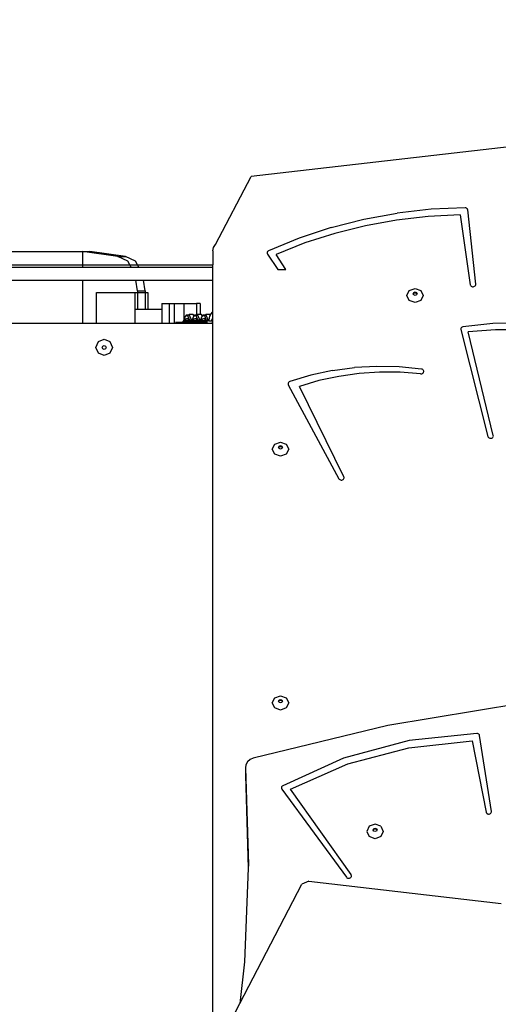
# Model space of a CAD drawing. Units: centimetres. Extents: x -1359 to 1328, y -704 to 1011.
# Drawn here: x 197 to 240, y 109 to 199 of the extents above; entities that cross this region are included whole.
import ezdxf

# ---------------------------------------------------------------- set-up
doc = ezdxf.new("R2010")
doc.units = ezdxf.units.CM
doc.layers.add('VP-DIM', color=7, linetype='Continuous')
doc.layers.add('VP-HIC', color=6, linetype='Continuous')
doc.layers.add('VP-EQ', color=7, linetype='Continuous', true_color=0x8a3492)
doc.dimstyles.new('Strefa', dxfattribs={"dimtxt": 14, "dimasz": 20, "dimexe": 20, "dimexo": 50, "dimgap": 20, "dimtad": 0, "dimdec": 0, "dimzin": 0, "dimdsep": 46, "dimtxsty": 'Standard', "dimcen": 0.09, "dimadec": 0, "dimazin": 0, "dimtfac": 1, "dimtdec": 4, "dimtofl": 0, "dimtmove": 0, "dimatfit": 3, "dimfxl": 70, "dimfxlon": 1, "dimtolj": 1, "dimtzin": 0, "dimarcsym": 0})

# ---------------------------------------------------------------- blocks, each defined once
blk = doc.blocks.new('*D16')
at = {"layer": 'Defpoints', "color": 0}
for p in [(110.875, 418.268), (-277.895, -703.416), (1277.569, -703.416)]:
    blk.add_point(p, dxfattribs=at)
at = {"layer": 'VP-DIM', "color": 0, "lineweight": -2}
for p, q in [((1177.569, 418.268), (1327.569, 418.268)), ((1277.569, 368.268), (1277.569, -62.574)), ((1277.569, -653.416), (1277.569, -222.574)), ((1177.569, -703.416), (1327.569, -703.416))]:
    blk.add_line(p, q, dxfattribs=at)
at = {"layer": 'VP-DIM', "color": 0}
for points in [[(1285.902, 368.268), (1269.236, 368.268), (1277.569, 418.268)], [(1269.236, -653.416), (1285.902, -653.416), (1277.569, -703.416)]]:
    blk.add_solid(points, dxfattribs=at)
at = {"layer": 'VP-DIM', "color": 0, "insert": (1277.569, -142.574), "char_height": 40, "attachment_point": 5, "rotation": 90}
blk.add_mtext('\\A1;1122', dxfattribs=at)
blk = doc.blocks.new('*D17')
at = {"layer": 'Defpoints', "color": 0}
for p in [(291.105, 192.668), (-275.951, -605.275), (1081.72, -605.275)]:
    blk.add_point(p, dxfattribs=at)
at = {"layer": 'VP-DIM', "color": 0, "lineweight": -2}
for p, q in [((981.72, 192.668), (1131.72, 192.668)), ((1081.72, 142.668), (1081.72, -132.97)), ((1081.72, -555.275), (1081.72, -279.637)), ((981.72, -605.275), (1131.72, -605.275))]:
    blk.add_line(p, q, dxfattribs=at)
at = {"layer": 'VP-DIM', "color": 0}
for points in [[(1090.053, 142.668), (1073.387, 142.668), (1081.72, 192.668)], [(1073.387, -555.275), (1090.053, -555.275), (1081.72, -605.275)]]:
    blk.add_solid(points, dxfattribs=at)
at = {"layer": 'VP-DIM', "color": 0, "insert": (1081.72, -206.304), "char_height": 40, "attachment_point": 5, "rotation": 90}
blk.add_mtext('\\A1;798', dxfattribs=at)
blk = doc.blocks.new('*D18')
at = {"layer": 'Defpoints', "color": 0}
for p in [(-438.459, 961.257), (916.842, 12.141), (-438.459, -543.867)]:
    blk.add_point(p, dxfattribs=at)
at = {"layer": 'VP-DIM', "color": 0, "lineweight": -2}
for p, q in [((-438.459, 861.257), (-438.459, 1011.257)), ((916.842, 861.257), (916.842, 1011.257)), ((-388.459, 961.257), (119.565, 961.257)), ((866.842, 961.257), (292.899, 961.257))]:
    blk.add_line(p, q, dxfattribs=at)
at = {"layer": 'VP-DIM', "color": 0}
for points in [[(-388.459, 969.59), (-388.459, 952.923), (-438.459, 961.257)], [(866.842, 952.923), (866.842, 969.59), (916.842, 961.257)]]:
    blk.add_solid(points, dxfattribs=at)
at = {"layer": 'VP-DIM', "color": 0, "insert": (206.232, 961.257), "char_height": 40, "attachment_point": 5}
blk.add_mtext('\\A1;1355', dxfattribs=at)
blk = doc.blocks.new('*D19')
at = {"layer": 'Defpoints', "color": 0}
for p in [(-335.946, 614.256), (716.842, -34.409), (-335.946, -545.444)]:
    blk.add_point(p, dxfattribs=at)
at = {"layer": 'VP-DIM', "color": 0, "lineweight": -2}
for p, q in [((-335.946, 514.256), (-335.946, 664.256)), ((716.842, 514.256), (716.842, 664.256)), ((-285.946, 614.256), (221.333, 614.256)), ((666.842, 614.256), (388, 614.256))]:
    blk.add_line(p, q, dxfattribs=at)
at = {"layer": 'VP-DIM', "color": 0}
for points in [[(-285.946, 622.589), (-285.946, 605.923), (-335.946, 614.256)], [(666.842, 605.923), (666.842, 622.589), (716.842, 614.256)]]:
    blk.add_solid(points, dxfattribs=at)
at = {"layer": 'VP-DIM', "color": 0, "insert": (304.667, 614.256), "char_height": 40, "attachment_point": 5}
blk.add_mtext('\\A1;1053', dxfattribs=at)
blk = doc.blocks.new('30402')
at = {"layer": 'VP-EQ', "color": 0}
for p, q in [((3497.671, 103.524), (3424.362, 95.068)), ((3421.109, 88.858), (3424.362, 95.068)), ((3434.661, 91.177), (3437.71, 91.735)), ((3440.8, 92.085), (3437.71, 91.735)), ((3443.912, 92.224), (3440.8, 92.085)), ((3443.972, 92.216), (3443.912, 92.224)), ((3444.028, 92.197), (3443.972, 92.216)), ((3444.078, 92.166), (3444.028, 92.197)), ((3444.117, 92.126), (3444.078, 92.166)), ((3444.144, 92.078), (3444.117, 92.126)), ((3444.156, 92.027), (3444.144, 92.078)), ((3444.881, 85.246), (3444.156, 92.027)), ((3431.672, 90.412), (3434.661, 91.177)), ((3437.659, 91.099), (3434.809, 90.584)), ((3440.545, 91.43), (3437.659, 91.099)), ((3443.452, 91.573), (3440.545, 91.43)), ((3443.452, 91.573), (3444.384, 85.199)), ((3431.672, 90.412), (3428.762, 89.447)), ((3434.809, 90.584), (3432.011, 89.886)), ((3428.762, 89.447), (3425.949, 88.287)), ((3429.281, 89.01), (3426.634, 87.961)), ((3432.011, 89.886), (3429.281, 89.01)), ((3372.563, 88.224), (3408.936, 88.224)), ((3412.192, 87.759), (3408.936, 88.224)), ((3408.936, 88.224), (3408.936, 87.006)), ((3408.936, 88.224), (3409.632, 88.224)), ((3412.885, 87.759), (3409.632, 88.224)), ((3420.848, 88.296), (3420.914, 88.594)), ((3420.848, 88.296), (3420.848, 87.006)), ((3420.914, 88.594), (3421.109, 88.858)), ((3425.824, 88.13), (3425.822, 88.081)), ((3425.839, 88.178), (3425.824, 88.13)), ((3425.866, 88.221), (3425.839, 88.178)), ((3425.903, 88.258), (3425.866, 88.221)), ((3425.949, 88.287), (3425.903, 88.258)), ((3413.086, 87.342), (3412.192, 87.759)), ((3412.192, 87.759), (3412.885, 87.759)), ((3413.779, 87.342), (3412.885, 87.759)), ((3413.279, 87.006), (3413.086, 87.342)), ((3413.972, 87.006), (3413.779, 87.342)), ((3425.822, 88.081), (3425.833, 88.033)), ((3425.833, 88.033), (3425.856, 87.988)), ((3425.856, 87.988), (3426.803, 86.593)), ((3427.53, 86.593), (3426.634, 87.961)), ((3372.563, 87.006), (3408.936, 87.006)), ((3372.563, 86.806), (3408.936, 86.806)), ((3408.936, 87.006), (3408.936, 86.806)), ((3408.936, 87.006), (3413.279, 87.006)), ((3408.936, 86.806), (3413.394, 86.806)), ((3413.394, 86.806), (3413.279, 87.006)), ((3413.279, 87.006), (3413.972, 87.006)), ((3413.394, 86.806), (3414.087, 86.806)), ((3414.087, 86.806), (3413.972, 87.006)), ((3413.972, 87.006), (3420.848, 87.006)), ((3414.087, 86.806), (3420.848, 86.806)), ((3420.848, 86.806), (3420.848, 87.006)), ((3420.848, 85.606), (3420.848, 86.806)), ((3426.803, 86.593), (3427.53, 86.593)), ((3372.563, 85.606), (3408.936, 85.606)), ((3408.936, 85.606), (3408.936, 81.673)), ((3408.936, 85.606), (3413.833, 85.606)), ((3413.981, 84.645), (3413.833, 85.606)), ((3413.833, 85.606), (3414.526, 85.606)), ((3414.674, 84.645), (3414.526, 85.606)), ((3414.526, 85.606), (3420.848, 85.606)), ((3420.848, 82.671), (3420.848, 85.606)), ((3413.981, 84.645), (3414.674, 84.645)), ((3413.981, 84.645), (3413.981, 84.471)), ((3414.674, 84.645), (3414.674, 84.471)), ((3438.59, 84.213), (3438.809, 84.673)), ((3438.809, 84.673), (3439.34, 84.863)), ((3439.213, 84.487), (3439.34, 84.532)), ((3439.34, 84.863), (3439.87, 84.673)), ((3439.34, 84.532), (3439.466, 84.487)), ((3439.87, 84.673), (3440.09, 84.213)), ((3444.384, 85.199), (3444.401, 85.145)), ((3444.401, 85.145), (3444.432, 85.096)), ((3444.432, 85.096), (3444.478, 85.056)), ((3444.478, 85.056), (3444.533, 85.028)), ((3444.533, 85.028), (3444.595, 85.012)), ((3444.595, 85.012), (3444.66, 85.011)), ((3444.66, 85.011), (3444.722, 85.024)), ((3444.722, 85.024), (3444.779, 85.051)), ((3444.779, 85.051), (3444.826, 85.089)), ((3444.826, 85.089), (3444.86, 85.137)), ((3444.86, 85.137), (3444.879, 85.19)), ((3444.879, 85.19), (3444.881, 85.246)), ((3410.23, 81.673), (3410.23, 84.471)), ((3410.23, 84.471), (3413.721, 84.471)), ((3413.721, 84.471), (3413.721, 82.971)), ((3413.721, 84.471), (3413.981, 84.471)), ((3413.981, 84.471), (3413.981, 82.971)), ((3413.981, 84.471), (3414.674, 84.471)), ((3414.674, 84.471), (3414.934, 84.471)), ((3414.674, 84.471), (3414.674, 82.971)), ((3414.934, 84.471), (3414.934, 82.971)), ((3438.809, 83.754), (3438.59, 84.213)), ((3439.34, 83.564), (3438.809, 83.754)), ((3439.161, 84.377), (3439.213, 84.487)), ((3439.176, 84.344), (3439.161, 84.377)), ((3439.176, 84.344), (3439.213, 84.421)), ((3439.213, 84.267), (3439.176, 84.344)), ((3439.213, 84.421), (3439.34, 84.467)), ((3439.34, 84.222), (3439.213, 84.267)), ((3439.34, 84.467), (3439.466, 84.421)), ((3439.466, 84.267), (3439.34, 84.222)), ((3439.87, 83.754), (3439.34, 83.564)), ((3439.466, 84.487), (3439.519, 84.377)), ((3439.466, 84.421), (3439.503, 84.344)), ((3439.503, 84.344), (3439.466, 84.267)), ((3439.519, 84.377), (3439.503, 84.344)), ((3440.09, 84.213), (3439.87, 83.754)), ((3413.721, 82.971), (3413.721, 81.673)), ((3413.721, 82.971), (3413.981, 82.971)), ((3413.981, 82.971), (3414.674, 82.971)), ((3414.674, 82.971), (3414.934, 82.971)), ((3414.934, 82.971), (3416.215, 82.971)), ((3416.215, 83.47), (3416.865, 83.47)), ((3416.215, 83.47), (3416.215, 82.971)), ((3416.215, 82.971), (3416.215, 81.673)), ((3416.865, 83.47), (3416.865, 81.673)), ((3416.865, 83.47), (3417.32, 83.47)), ((3417.32, 83.47), (3417.32, 81.673)), ((3417.32, 83.47), (3418.208, 83.47)), ((3418.208, 83.47), (3418.208, 81.982)), ((3418.208, 83.47), (3419.357, 83.47)), ((3419.691, 83.47), (3419.357, 83.47)), ((3419.357, 83.47), (3419.357, 82.458)), ((3419.691, 83.47), (3419.691, 82.479)), ((3418.208, 81.982), (3418.154, 81.824)), ((3418.154, 81.824), (3418.154, 81.772)), ((3418.32, 82.307), (3418.208, 81.982)), ((3418.247, 81.847), (3418.221, 81.772)), ((3418.259, 81.88), (3418.247, 81.847)), ((3418.247, 81.847), (3418.248, 81.772)), ((3418.322, 82.065), (3418.259, 81.88)), ((3418.43, 81.88), (3418.259, 81.88)), ((3418.436, 82.428), (3418.32, 82.307)), ((3418.399, 82.322), (3418.32, 82.307)), ((3418.589, 82.116), (3418.322, 82.065)), ((3418.322, 82.065), (3418.44, 81.91)), ((3418.43, 81.88), (3418.393, 81.772)), ((3418.436, 82.428), (3418.399, 82.322)), ((3418.587, 82.358), (3418.399, 82.322)), ((3418.44, 81.91), (3418.43, 81.88)), ((3418.597, 81.88), (3418.43, 81.88)), ((3418.436, 82.428), (3418.703, 82.479)), ((3418.654, 82.428), (3418.436, 82.428)), ((3418.619, 81.945), (3418.44, 81.91)), ((3418.608, 81.91), (3418.44, 81.91)), ((3418.654, 82.428), (3418.587, 82.358)), ((3418.762, 81.94), (3418.587, 82.358)), ((3418.658, 81.952), (3418.589, 82.116)), ((3418.608, 81.91), (3418.597, 81.88)), ((3418.597, 81.88), (3418.598, 81.772)), ((3418.597, 81.88), (3418.702, 81.847)), ((3418.619, 81.945), (3418.608, 81.91)), ((3418.675, 81.91), (3418.608, 81.91)), ((3418.658, 81.952), (3418.619, 81.945)), ((3418.703, 82.479), (3418.654, 82.428)), ((3418.675, 81.91), (3418.658, 81.952)), ((3418.702, 81.847), (3418.675, 81.91)), ((3418.717, 81.811), (3418.702, 81.847)), ((3419.053, 82.479), (3418.703, 82.479)), ((3418.901, 82.005), (3418.703, 82.479)), ((3418.717, 81.772), (3418.717, 81.811)), ((3418.762, 81.926), (3418.768, 81.943)), ((3418.768, 81.943), (3418.762, 81.94)), ((3418.762, 81.926), (3418.762, 81.94)), ((3418.762, 81.91), (3418.762, 81.926)), ((3418.79, 81.91), (3418.762, 81.91)), ((3418.763, 81.829), (3418.762, 81.91)), ((3418.79, 81.91), (3418.763, 81.829)), ((3418.787, 81.772), (3418.763, 81.829)), ((3418.763, 81.772), (3418.763, 81.829)), ((3418.808, 81.962), (3418.768, 81.943)), ((3418.826, 81.962), (3418.79, 81.91)), ((3418.853, 81.923), (3418.79, 81.91)), ((3418.802, 81.772), (3418.853, 81.923)), ((3418.836, 81.975), (3418.808, 81.962)), ((3418.826, 81.962), (3418.808, 81.962)), ((3418.836, 81.975), (3418.826, 81.962)), ((3418.867, 81.962), (3418.826, 81.962)), ((3418.878, 81.995), (3418.836, 81.975)), ((3418.853, 81.923), (3418.867, 81.962)), ((3418.901, 81.932), (3418.853, 81.923)), ((3418.867, 81.962), (3418.878, 81.995)), ((3418.901, 81.962), (3418.867, 81.962)), ((3418.901, 82.005), (3418.878, 81.995)), ((3418.981, 82.005), (3418.901, 82.005)), ((3418.901, 81.962), (3418.901, 82.005)), ((3418.901, 81.932), (3418.901, 81.962)), ((3418.903, 81.772), (3418.901, 81.932)), ((3418.981, 82.005), (3418.918, 81.824)), ((3418.918, 81.824), (3418.919, 81.772)), ((3419.084, 82.307), (3418.981, 82.005)), ((3419.012, 81.847), (3418.986, 81.772)), ((3419.023, 81.88), (3419.012, 81.847)), ((3419.012, 81.847), (3419.012, 81.772)), ((3419.066, 82.005), (3419.023, 81.88)), ((3419.194, 81.88), (3419.023, 81.88)), ((3419.096, 82.374), (3419.053, 82.479)), ((3419.053, 82.479), (3419.165, 82.392)), ((3419.087, 82.065), (3419.066, 82.005)), ((3419.132, 82.005), (3419.066, 82.005)), ((3419.112, 82.336), (3419.084, 82.307)), ((3419.121, 82.314), (3419.084, 82.307)), ((3419.353, 82.116), (3419.087, 82.065)), ((3419.087, 82.065), (3419.132, 82.005)), ((3419.096, 82.374), (3419.16, 82.386)), ((3419.112, 82.336), (3419.096, 82.374)), ((3419.16, 82.386), (3419.112, 82.336)), ((3419.121, 82.314), (3419.112, 82.336)), ((3419.163, 82.322), (3419.121, 82.314)), ((3419.132, 82.005), (3419.205, 81.91)), ((3419.194, 81.88), (3419.157, 81.772)), ((3419.16, 82.386), (3419.165, 82.392)), ((3419.179, 82.367), (3419.163, 82.322)), ((3419.195, 82.328), (3419.163, 82.322)), ((3419.2, 82.428), (3419.165, 82.392)), ((3419.165, 82.392), (3419.17, 82.388)), ((3419.17, 82.388), (3419.179, 82.367)), ((3419.2, 82.428), (3419.179, 82.367)), ((3419.179, 82.367), (3419.195, 82.328)), ((3419.205, 81.91), (3419.194, 81.88)), ((3419.252, 81.88), (3419.194, 81.88)), ((3419.351, 82.358), (3419.195, 82.328)), ((3419.2, 82.428), (3419.357, 82.458)), ((3419.357, 82.428), (3419.2, 82.428)), ((3419.251, 81.919), (3419.205, 81.91)), ((3419.251, 81.91), (3419.205, 81.91)), ((3419.258, 81.921), (3419.251, 81.919)), ((3419.251, 81.91), (3419.251, 81.919)), ((3419.252, 81.88), (3419.251, 81.91)), ((3419.262, 81.91), (3419.251, 81.91)), ((3419.252, 81.786), (3419.252, 81.88)), ((3419.275, 81.88), (3419.252, 81.88)), ((3419.302, 81.815), (3419.252, 81.786)), ((3419.35, 81.938), (3419.258, 81.921)), ((3419.258, 81.921), (3419.262, 81.91)), ((3419.262, 81.91), (3419.275, 81.88)), ((3419.351, 81.91), (3419.262, 81.91)), ((3419.275, 81.88), (3419.302, 81.815)), ((3419.351, 81.88), (3419.275, 81.88)), ((3419.302, 81.815), (3419.302, 81.772)), ((3419.357, 81.94), (3419.35, 81.938)), ((3419.35, 81.938), (3419.351, 81.91)), ((3419.357, 82.364), (3419.351, 82.358)), ((3419.526, 81.94), (3419.351, 82.358)), ((3419.351, 81.91), (3419.351, 81.88)), ((3419.357, 81.91), (3419.351, 81.91)), ((3419.351, 81.88), (3419.352, 81.772)), ((3419.361, 81.88), (3419.351, 81.88)), ((3419.422, 81.952), (3419.353, 82.116)), ((3419.357, 82.458), (3419.467, 82.479)), ((3419.357, 82.458), (3419.357, 82.428)), ((3419.418, 82.428), (3419.357, 82.428)), ((3419.418, 82.428), (3419.357, 82.364)), ((3419.357, 82.428), (3419.357, 82.364)), ((3419.384, 81.945), (3419.357, 81.94)), ((3419.357, 81.94), (3419.357, 81.91)), ((3419.357, 81.91), (3419.361, 81.88)), ((3419.372, 81.91), (3419.357, 81.91)), ((3419.361, 81.88), (3419.357, 81.772)), ((3419.372, 81.91), (3419.361, 81.88)), ((3419.361, 81.88), (3419.362, 81.772)), ((3419.361, 81.88), (3419.466, 81.847)), ((3419.384, 81.945), (3419.372, 81.91)), ((3419.439, 81.91), (3419.372, 81.91)), ((3419.422, 81.952), (3419.384, 81.945)), ((3419.467, 82.479), (3419.418, 82.428)), ((3419.439, 81.91), (3419.422, 81.952)), ((3419.466, 81.847), (3419.439, 81.91)), ((3419.481, 81.811), (3419.466, 81.847)), ((3419.665, 82.005), (3419.467, 82.479)), ((3419.691, 82.479), (3419.467, 82.479)), ((3419.482, 81.772), (3419.481, 81.811)), ((3419.526, 81.926), (3419.532, 81.943)), ((3419.532, 81.943), (3419.526, 81.94)), ((3419.526, 81.926), (3419.526, 81.94)), ((3419.526, 81.91), (3419.526, 81.926)), ((3419.554, 81.91), (3419.526, 81.91)), ((3419.527, 81.829), (3419.526, 81.91)), ((3419.554, 81.91), (3419.527, 81.829)), ((3419.551, 81.772), (3419.527, 81.829)), ((3419.527, 81.772), (3419.527, 81.829)), ((3419.572, 81.962), (3419.532, 81.943)), ((3419.591, 81.962), (3419.554, 81.91)), ((3419.618, 81.923), (3419.554, 81.91)), ((3419.567, 81.772), (3419.618, 81.923)), ((3419.6, 81.975), (3419.572, 81.962)), ((3419.591, 81.962), (3419.572, 81.962)), ((3419.6, 81.975), (3419.591, 81.962)), ((3419.631, 81.962), (3419.591, 81.962)), ((3419.642, 81.995), (3419.6, 81.975)), ((3419.618, 81.923), (3419.631, 81.962)), ((3419.665, 81.932), (3419.618, 81.923)), ((3419.631, 81.962), (3419.642, 81.995)), ((3419.665, 81.962), (3419.631, 81.962)), ((3419.665, 82.005), (3419.642, 81.995)), ((3419.745, 82.005), (3419.665, 82.005)), ((3419.665, 81.962), (3419.665, 82.005)), ((3419.665, 81.932), (3419.665, 81.962)), ((3419.667, 81.772), (3419.665, 81.932)), ((3419.745, 82.005), (3419.682, 81.824)), ((3419.682, 81.824), (3419.683, 81.772)), ((3419.817, 82.479), (3419.691, 82.479)), ((3419.848, 82.307), (3419.745, 82.005)), ((3419.776, 81.847), (3419.75, 81.772)), ((3419.787, 81.88), (3419.776, 81.847)), ((3419.776, 81.847), (3419.776, 81.772)), ((3419.83, 82.005), (3419.787, 81.88)), ((3419.958, 81.88), (3419.787, 81.88)), ((3419.86, 82.374), (3419.817, 82.479)), ((3419.817, 82.479), (3419.93, 82.392)), ((3419.851, 82.065), (3419.83, 82.005)), ((3419.897, 82.005), (3419.83, 82.005)), ((3419.876, 82.336), (3419.848, 82.307)), ((3419.886, 82.314), (3419.848, 82.307)), ((3420.118, 82.116), (3419.851, 82.065)), ((3419.851, 82.065), (3419.897, 82.005)), ((3419.86, 82.374), (3419.924, 82.386)), ((3419.876, 82.336), (3419.86, 82.374)), ((3419.924, 82.386), (3419.876, 82.336)), ((3419.886, 82.314), (3419.876, 82.336)), ((3419.928, 82.322), (3419.886, 82.314)), ((3419.897, 82.005), (3419.969, 81.91)), ((3419.958, 81.88), (3419.921, 81.772)), ((3419.924, 82.386), (3419.93, 82.392)), ((3419.943, 82.367), (3419.928, 82.322)), ((3419.959, 82.328), (3419.928, 82.322)), ((3419.964, 82.428), (3419.93, 82.392)), ((3419.93, 82.392), (3419.934, 82.388)), ((3419.934, 82.388), (3419.943, 82.367)), ((3419.964, 82.428), (3419.943, 82.367)), ((3419.943, 82.367), (3419.959, 82.328)), ((3419.969, 81.91), (3419.958, 81.88)), ((3420.016, 81.88), (3419.958, 81.88)), ((3420.115, 82.358), (3419.959, 82.328)), ((3419.964, 82.428), (3420.231, 82.479)), ((3420.182, 82.428), (3419.964, 82.428)), ((3420.015, 81.919), (3419.969, 81.91)), ((3420.015, 81.91), (3419.969, 81.91)), ((3420.022, 81.921), (3420.015, 81.919)), ((3420.015, 81.91), (3420.015, 81.919)), ((3420.016, 81.88), (3420.015, 81.91)), ((3420.026, 81.91), (3420.015, 81.91)), ((3420.017, 81.786), (3420.016, 81.88)), ((3420.039, 81.88), (3420.016, 81.88)), ((3420.066, 81.815), (3420.017, 81.786)), ((3420.115, 81.938), (3420.022, 81.921)), ((3420.022, 81.921), (3420.026, 81.91)), ((3420.026, 81.91), (3420.039, 81.88)), ((3420.115, 81.91), (3420.026, 81.91)), ((3420.039, 81.88), (3420.066, 81.815)), ((3420.116, 81.88), (3420.039, 81.88)), ((3420.066, 81.815), (3420.066, 81.772)), ((3420.182, 82.428), (3420.115, 82.358)), ((3420.29, 81.94), (3420.115, 82.358)), ((3420.148, 81.945), (3420.115, 81.938)), ((3420.115, 81.938), (3420.115, 81.91)), ((3420.115, 81.91), (3420.116, 81.88)), ((3420.136, 81.91), (3420.115, 81.91)), ((3420.125, 81.88), (3420.116, 81.88)), ((3420.116, 81.88), (3420.117, 81.772)), ((3420.186, 81.952), (3420.118, 82.116)), ((3420.136, 81.91), (3420.125, 81.88)), ((3420.125, 81.88), (3420.126, 81.772)), ((3420.125, 81.88), (3420.23, 81.847)), ((3420.148, 81.945), (3420.136, 81.91)), ((3420.204, 81.91), (3420.136, 81.91)), ((3420.186, 81.952), (3420.148, 81.945)), ((3420.231, 82.479), (3420.182, 82.428)), ((3420.204, 81.91), (3420.186, 81.952)), ((3420.23, 81.847), (3420.204, 81.91)), ((3420.245, 81.811), (3420.23, 81.847)), ((3420.581, 82.479), (3420.231, 82.479)), ((3420.429, 82.005), (3420.231, 82.479)), ((3420.246, 81.772), (3420.245, 81.811)), ((3420.29, 81.926), (3420.296, 81.943)), ((3420.296, 81.943), (3420.29, 81.94)), ((3420.29, 81.926), (3420.29, 81.94)), ((3420.29, 81.91), (3420.29, 81.926)), ((3420.319, 81.91), (3420.29, 81.91)), ((3420.291, 81.829), (3420.29, 81.91)), ((3420.303, 81.866), (3420.291, 81.829)), ((3420.303, 81.799), (3420.291, 81.829)), ((3420.291, 81.772), (3420.291, 81.829)), ((3420.336, 81.962), (3420.296, 81.943)), ((3420.312, 81.892), (3420.303, 81.892)), ((3420.303, 81.892), (3420.303, 81.866)), ((3420.303, 81.866), (3420.303, 81.799)), ((3420.319, 81.91), (3420.312, 81.892)), ((3420.312, 81.892), (3420.371, 81.892)), ((3420.355, 81.962), (3420.319, 81.91)), ((3420.382, 81.923), (3420.319, 81.91)), ((3420.364, 81.975), (3420.336, 81.962)), ((3420.355, 81.962), (3420.336, 81.962)), ((3420.364, 81.975), (3420.355, 81.962)), ((3420.395, 81.962), (3420.355, 81.962)), ((3420.407, 81.995), (3420.364, 81.975)), ((3420.371, 81.892), (3420.382, 81.923)), ((3420.43, 81.892), (3420.371, 81.892)), ((3420.382, 81.923), (3420.395, 81.962)), ((3420.429, 81.932), (3420.382, 81.923)), ((3420.395, 81.962), (3420.407, 81.995)), ((3420.429, 81.962), (3420.395, 81.962)), ((3420.429, 82.005), (3420.407, 81.995)), ((3420.508, 82.005), (3420.429, 82.005)), ((3420.429, 81.962), (3420.429, 82.005)), ((3420.429, 81.932), (3420.429, 81.962)), ((3420.43, 81.892), (3420.429, 81.932)), ((3420.491, 81.892), (3420.43, 81.892)), ((3420.508, 82.005), (3420.491, 81.892)), ((3420.491, 81.892), (3420.702, 81.892)), ((3420.558, 82.33), (3420.508, 82.005)), ((3420.608, 82.414), (3420.558, 82.33)), ((3420.608, 82.414), (3420.581, 82.479)), ((3420.581, 82.479), (3420.626, 82.444)), ((3420.626, 82.444), (3420.608, 82.414)), ((3420.764, 82.671), (3420.626, 82.444)), ((3420.811, 82.072), (3420.702, 81.892)), ((3420.798, 81.892), (3420.702, 81.892)), ((3420.848, 82.671), (3420.764, 82.671)), ((3420.798, 81.892), (3420.798, 81.673)), ((3420.798, 81.892), (3420.848, 81.892)), ((3420.848, 82.072), (3420.811, 82.072)), ((3420.848, 82.072), (3420.848, 82.671)), ((3420.848, 81.892), (3420.848, 82.072)), ((3420.848, 81.673), (3420.848, 81.892)), ((3372.563, 81.673), (3408.936, 81.673)), ((3408.936, 81.673), (3410.23, 81.673)), ((3410.23, 81.673), (3413.721, 81.673)), ((3413.721, 81.673), (3416.215, 81.673)), ((3416.215, 81.673), (3416.865, 81.673)), ((3416.865, 81.673), (3417.32, 81.673)), ((3417.32, 81.673), (3417.515, 81.673)), ((3417.441, 81.772), (3417.611, 81.772)), ((3417.515, 81.673), (3417.611, 81.772)), ((3417.515, 81.673), (3417.962, 81.673)), ((3417.611, 81.772), (3418.058, 81.772)), ((3418.058, 81.772), (3417.962, 81.673)), ((3417.962, 81.673), (3418.279, 81.673)), ((3418.154, 81.772), (3418.058, 81.772)), ((3418.221, 81.772), (3418.154, 81.772)), ((3418.248, 81.772), (3418.221, 81.772)), ((3418.248, 81.772), (3418.375, 81.772)), ((3418.279, 81.673), (3418.375, 81.772)), ((3418.279, 81.673), (3418.726, 81.673)), ((3418.375, 81.772), (3418.393, 81.772)), ((3418.393, 81.772), (3418.598, 81.772)), ((3418.717, 81.772), (3418.598, 81.772)), ((3418.717, 81.772), (3418.763, 81.772)), ((3418.822, 81.772), (3418.726, 81.673)), ((3418.726, 81.673), (3419.043, 81.673)), ((3418.787, 81.772), (3418.763, 81.772)), ((3418.802, 81.772), (3418.787, 81.772)), ((3418.822, 81.772), (3418.802, 81.772)), ((3418.903, 81.772), (3418.822, 81.772)), ((3418.919, 81.772), (3418.903, 81.772)), ((3418.986, 81.772), (3418.919, 81.772)), ((3419.012, 81.772), (3418.986, 81.772)), ((3419.139, 81.772), (3419.012, 81.772)), ((3419.043, 81.673), (3419.139, 81.772)), ((3419.043, 81.673), (3419.49, 81.673)), ((3419.157, 81.772), (3419.139, 81.772)), ((3419.157, 81.772), (3419.253, 81.772)), ((3419.253, 81.772), (3419.252, 81.786)), ((3419.302, 81.772), (3419.253, 81.772)), ((3419.352, 81.772), (3419.302, 81.772)), ((3419.357, 81.772), (3419.352, 81.772)), ((3419.362, 81.772), (3419.357, 81.772)), ((3419.482, 81.772), (3419.362, 81.772)), ((3419.482, 81.772), (3419.527, 81.772)), ((3419.587, 81.772), (3419.49, 81.673)), ((3419.49, 81.673), (3419.807, 81.673)), ((3419.551, 81.772), (3419.527, 81.772)), ((3419.567, 81.772), (3419.551, 81.772)), ((3419.587, 81.772), (3419.567, 81.772)), ((3419.667, 81.772), (3419.587, 81.772)), ((3419.683, 81.772), (3419.667, 81.772)), ((3419.75, 81.772), (3419.683, 81.772)), ((3419.776, 81.772), (3419.75, 81.772)), ((3419.903, 81.772), (3419.776, 81.772)), ((3419.807, 81.673), (3419.903, 81.772)), ((3419.807, 81.673), (3420.303, 81.673)), ((3419.921, 81.772), (3419.903, 81.772)), ((3420.017, 81.772), (3419.921, 81.772)), ((3420.017, 81.772), (3420.017, 81.786)), ((3420.066, 81.772), (3420.017, 81.772)), ((3420.117, 81.772), (3420.066, 81.772)), ((3420.126, 81.772), (3420.117, 81.772)), ((3420.246, 81.772), (3420.126, 81.772)), ((3420.246, 81.772), (3420.291, 81.772)), ((3420.303, 81.772), (3420.291, 81.772)), ((3420.303, 81.799), (3420.303, 81.772)), ((3420.303, 81.772), (3420.303, 81.673)), ((3420.303, 81.673), (3420.798, 81.673)), ((3420.798, 81.673), (3420.848, 81.673)), ((3420.848, 16.623), (3420.848, 81.673)), ((3443.52, 81.206), (3443.509, 81.151)), ((3443.509, 81.151), (3443.514, 81.094)), ((3443.514, 81.094), (3445.999, 71.343)), ((3443.547, 81.257), (3443.52, 81.206)), ((3443.589, 81.3), (3443.547, 81.257)), ((3443.642, 81.333), (3443.589, 81.3)), ((3443.703, 81.352), (3443.642, 81.333)), ((3446.451, 81.663), (3443.703, 81.352)), ((3446.677, 81.082), (3444.195, 80.88)), ((3449.222, 81.721), (3446.451, 81.663)), ((3449.17, 81.075), (3446.677, 81.082)), ((3410.404, 80.001), (3410.934, 80.221)), ((3410.934, 80.221), (3411.464, 80.001)), ((3446.488, 71.434), (3444.195, 80.88)), ((3410.184, 79.471), (3410.404, 80.001)), ((3410.404, 78.941), (3410.184, 79.471)), ((3410.755, 79.471), (3410.807, 79.598)), ((3410.807, 79.344), (3410.755, 79.471)), ((3410.807, 79.598), (3410.934, 79.65)), ((3410.934, 79.292), (3410.807, 79.344)), ((3410.934, 79.65), (3411.061, 79.598)), ((3411.061, 79.344), (3410.934, 79.292)), ((3411.061, 79.598), (3411.113, 79.471)), ((3411.113, 79.471), (3411.061, 79.344)), ((3411.464, 80.001), (3411.684, 79.471)), ((3411.684, 79.471), (3411.464, 78.941)), ((3410.934, 78.721), (3410.404, 78.941)), ((3411.464, 78.941), (3410.934, 78.721)), ((3431.799, 77.356), (3429.816, 76.934)), ((3431.799, 77.356), (3433.818, 77.624)), ((3435.856, 77.735), (3433.818, 77.624)), ((3437.898, 77.689), (3435.856, 77.735)), ((3439.926, 77.486), (3437.898, 77.689)), ((3439.984, 77.471), (3439.926, 77.486)), ((3440.036, 77.444), (3439.984, 77.471)), ((3440.079, 77.408), (3440.036, 77.444)), ((3440.111, 77.363), (3440.079, 77.408)), ((3440.129, 77.314), (3440.111, 77.363)), ((3429.816, 76.934), (3427.885, 76.36)), ((3430.554, 76.436), (3428.779, 75.911)), ((3432.374, 76.83), (3430.554, 76.436)), ((3434.226, 77.091), (3432.374, 76.83)), ((3436.096, 77.217), (3434.226, 77.091)), ((3437.972, 77.206), (3436.096, 77.217)), ((3439.841, 77.059), (3437.972, 77.206)), ((3439.841, 77.059), (3439.901, 77.056)), ((3439.901, 77.056), (3439.96, 77.066)), ((3439.96, 77.066), (3440.015, 77.088)), ((3440.015, 77.088), (3440.062, 77.121)), ((3440.062, 77.121), (3440.099, 77.162)), ((3440.099, 77.162), (3440.123, 77.21)), ((3440.123, 77.21), (3440.133, 77.261)), ((3440.133, 77.261), (3440.129, 77.314)), ((3427.742, 76.214), (3427.734, 76.166)), ((3427.734, 76.166), (3427.739, 76.116)), ((3427.739, 76.116), (3427.757, 76.07)), ((3427.762, 76.261), (3427.742, 76.214)), ((3427.757, 76.07), (3432.377, 67.487)), ((3427.794, 76.301), (3427.762, 76.261)), ((3427.835, 76.335), (3427.794, 76.301)), ((3427.885, 76.36), (3427.835, 76.335)), ((3432.834, 67.663), (3428.779, 75.911)), ((3445.999, 71.343), (3446.022, 71.29)), ((3446.022, 71.29), (3446.059, 71.244)), ((3446.059, 71.244), (3446.109, 71.207)), ((3446.109, 71.207), (3446.167, 71.183)), ((3446.167, 71.183), (3446.231, 71.173)), ((3446.231, 71.173), (3446.296, 71.178)), ((3446.296, 71.178), (3446.358, 71.197)), ((3446.358, 71.197), (3446.411, 71.229)), ((3446.411, 71.229), (3446.453, 71.272)), ((3446.453, 71.272), (3446.481, 71.322)), ((3446.481, 71.322), (3446.493, 71.378)), ((3446.493, 71.378), (3446.488, 71.434)), ((3426.293, 70.184), (3426.513, 70.643)), ((3426.513, 69.725), (3426.293, 70.184)), ((3426.513, 70.643), (3427.043, 70.833)), ((3426.864, 70.348), (3426.916, 70.457)), ((3426.88, 70.315), (3426.864, 70.348)), ((3426.88, 70.315), (3426.916, 70.392)), ((3426.916, 70.238), (3426.88, 70.315)), ((3426.916, 70.457), (3427.043, 70.503)), ((3426.916, 70.392), (3427.043, 70.437)), ((3427.043, 70.192), (3426.916, 70.238)), ((3427.043, 70.833), (3427.573, 70.643)), ((3427.043, 70.503), (3427.17, 70.457)), ((3427.043, 70.437), (3427.17, 70.392)), ((3427.17, 70.238), (3427.043, 70.192)), ((3427.17, 70.457), (3427.222, 70.348)), ((3427.17, 70.392), (3427.207, 70.315)), ((3427.207, 70.315), (3427.17, 70.238)), ((3427.222, 70.348), (3427.207, 70.315)), ((3427.573, 70.643), (3427.793, 70.184)), ((3427.793, 70.184), (3427.573, 69.725)), ((3427.043, 69.534), (3426.513, 69.725)), ((3427.573, 69.725), (3427.043, 69.534)), ((3432.377, 67.487), (3432.412, 67.439)), ((3432.412, 67.439), (3432.46, 67.401)), ((3432.761, 67.409), (3432.806, 67.45)), ((3432.806, 67.45), (3432.837, 67.499)), ((3432.851, 67.609), (3432.834, 67.663)), ((3432.837, 67.499), (3432.852, 67.553)), ((3432.852, 67.553), (3432.851, 67.609)), ((3432.46, 67.401), (3432.517, 67.375)), ((3432.517, 67.375), (3432.579, 67.363)), ((3432.579, 67.363), (3432.644, 67.364)), ((3432.644, 67.364), (3432.706, 67.38)), ((3432.706, 67.38), (3432.761, 67.409)), ((3426.513, 47.469), (3427.043, 47.66)), ((3427.043, 47.66), (3427.573, 47.469)), ((3426.293, 47.01), (3426.513, 47.469)), ((3426.513, 46.551), (3426.293, 47.01)), ((3426.864, 47.174), (3426.916, 47.284)), ((3426.88, 47.141), (3426.864, 47.174)), ((3426.88, 47.141), (3426.916, 47.218)), ((3426.916, 47.064), (3426.88, 47.141)), ((3426.916, 47.284), (3427.043, 47.329)), ((3426.916, 47.218), (3427.043, 47.264)), ((3427.043, 47.019), (3426.916, 47.064)), ((3427.043, 47.329), (3427.17, 47.284)), ((3427.043, 47.264), (3427.17, 47.218)), ((3427.17, 47.064), (3427.043, 47.019)), ((3427.17, 47.284), (3427.222, 47.174)), ((3427.17, 47.218), (3427.207, 47.141)), ((3427.207, 47.141), (3427.17, 47.064)), ((3427.222, 47.174), (3427.207, 47.141)), ((3427.573, 47.469), (3427.793, 47.01)), ((3427.793, 47.01), (3427.573, 46.551)), ((3449.363, 47.025), (3436.845, 44.938)), ((3427.043, 46.361), (3426.513, 46.551)), ((3427.573, 46.551), (3427.043, 46.361)), ((3436.845, 44.938), (3424.538, 41.958)), ((3444.986, 44.226), (3438.787, 43.578)), ((3445.046, 44.221), (3444.986, 44.226)), ((3445.104, 44.203), (3445.046, 44.221)), ((3445.155, 44.173), (3445.104, 44.203)), ((3445.196, 44.134), (3445.155, 44.173)), ((3445.225, 44.087), (3445.196, 44.134)), ((3445.241, 44.034), (3445.225, 44.087)), ((3438.787, 43.578), (3432.813, 41.972)), ((3438.774, 42.912), (3444.561, 43.54)), ((3444.561, 43.54), (3445.83, 37.043)), ((3446.324, 37.112), (3445.241, 44.034)), ((3433.185, 41.435), (3438.774, 42.912)), ((3423.891, 41.356), (3423.858, 41.091)), ((3424.031, 41.622), (3423.891, 41.356)), ((3424.26, 41.833), (3424.031, 41.622)), ((3424.538, 41.958), (3424.26, 41.833)), ((3432.813, 41.972), (3427.25, 39.456)), ((3427.952, 39.15), (3433.185, 41.435)), ((3423.858, 41.091), (3424.114, 32.221)), ((3423.858, 41.091), (3423.858, 40.403)), ((3423.858, 40.403), (3424.103, 31.938)), ((3427.147, 39.34), (3427.134, 39.291)), ((3427.134, 39.291), (3427.135, 39.241)), ((3427.135, 39.241), (3427.148, 39.192)), ((3427.171, 39.386), (3427.147, 39.34)), ((3427.148, 39.192), (3427.174, 39.147)), ((3427.206, 39.425), (3427.171, 39.386)), ((3427.174, 39.147), (3433.067, 31.1)), ((3427.25, 39.456), (3427.206, 39.425)), ((3433.488, 31.34), (3427.952, 39.15)), ((3445.83, 37.043), (3445.85, 36.988)), ((3445.85, 36.988), (3445.884, 36.939)), ((3445.884, 36.939), (3445.931, 36.9)), ((3445.931, 36.9), (3445.988, 36.873)), ((3445.988, 36.873), (3446.051, 36.86)), ((3446.051, 36.86), (3446.115, 36.861)), ((3446.115, 36.861), (3446.177, 36.877)), ((3446.177, 36.877), (3446.233, 36.907)), ((3446.233, 36.907), (3446.277, 36.948)), ((3446.277, 36.948), (3446.309, 36.999)), ((3446.309, 36.999), (3446.325, 37.054)), ((3446.325, 37.054), (3446.324, 37.112)), ((3435.157, 35.747), (3434.937, 35.276)), ((3434.937, 35.276), (3435.157, 34.804)), ((3435.687, 35.942), (3435.157, 35.747)), ((3435.508, 35.426), (3435.56, 35.538)), ((3435.522, 35.396), (3435.508, 35.426)), ((3435.522, 35.396), (3435.56, 35.478)), ((3435.56, 35.313), (3435.522, 35.396)), ((3435.56, 35.538), (3435.687, 35.585)), ((3435.56, 35.478), (3435.687, 35.525)), ((3435.687, 35.266), (3435.56, 35.313)), ((3436.217, 35.747), (3435.687, 35.942)), ((3435.687, 35.585), (3435.814, 35.538)), ((3435.687, 35.525), (3435.814, 35.478)), ((3435.814, 35.313), (3435.687, 35.266)), ((3435.814, 35.538), (3435.866, 35.426)), ((3435.814, 35.478), (3435.852, 35.396)), ((3435.852, 35.396), (3435.814, 35.313)), ((3435.866, 35.426), (3435.852, 35.396)), ((3436.217, 35.747), (3436.437, 35.276)), ((3436.437, 35.276), (3436.217, 34.804)), ((3435.687, 34.609), (3435.157, 34.804)), ((3436.217, 34.804), (3435.687, 34.609)), ((3424.103, 31.938), (3423.75, 23.381)), ((3424.114, 32.221), (3424.103, 31.938)), ((3429.621, 30.739), (3429.005, 30.471)), ((3429.621, 30.739), (3447.22, 28.709)), ((3433.067, 31.1), (3433.109, 31.056)), ((3433.109, 31.056), (3433.163, 31.024)), ((3433.163, 31.024), (3433.224, 31.004)), ((3433.224, 31.004), (3433.289, 30.999)), ((3433.289, 30.999), (3433.353, 31.01)), ((3433.353, 31.01), (3433.412, 31.034)), ((3433.412, 31.034), (3433.461, 31.071)), ((3433.461, 31.071), (3433.498, 31.119)), ((3433.515, 31.287), (3433.488, 31.34)), ((3433.498, 31.119), (3433.521, 31.173)), ((3433.527, 31.231), (3433.515, 31.287)), ((3433.521, 31.173), (3433.527, 31.231)), ((3423.325, 19.567), (3429.005, 30.471)), ((3423.75, 23.381), (3423.325, 19.567)), ((3421.505, 16.074), (3423.325, 19.567))]:
    blk.add_line(p, q, dxfattribs=at)
blk = doc.blocks.new('30403 2d')
at = {"layer": 'VP-HIC', "color": 0}
blk.add_blockref('30402', (-3206.566, 89.144), dxfattribs=at)

msp = doc.modelspace()

# ---------------------------------------------------------------- linework, layer by layer
at = {"layer": 'VP-HIC', "color": 5}
msp.add_lwpolyline([(-67.62, 345.132), (-111.374, 298.09, 0.272118), (-161.749, 70.509), (-148.889, 30.847, 0.558742), (231.793, -61.586), (305.464, 11.419, 0.562907), (213.719, 393.831), (170.943, 407.53, 0.290678)], format="xyb", close=True, dxfattribs=at)

# ---------------------------------------------------------------- block references
at = {"layer": 'VP-HIC', "color": 0}
msp.add_blockref('30403 2d', (0, 0), dxfattribs=at)

# ---------------------------------------------------------------- dimensions: what is measured, and where the dimension line sits
at = {"layer": 'VP-DIM', "color": 0}
for base, p1, p2, picture, middle in [((-438.459, 961.257), (916.842, 12.141), (-438.459, -543.867), '*D18', (206.232, 961.257)), ((-335.946, 614.256), (716.842, -34.409), (-335.946, -545.444), '*D19', (304.667, 614.256))]:
    dim = msp.add_linear_dim(base=base, p1=p1, p2=p2, dimstyle='Strefa', override={"dimtxt": 40, "dimasz": 50, "dimexe": 50, "dimexo": 80, "dimfxl": 100}, dxfattribs=at)
    dim.commit()
    dim.dimension.update_dxf_attribs({"geometry": picture, "text_midpoint": middle, "dimtype": 160})
for base, p1, p2, picture, middle in [((1277.569, -703.416), (110.875, 418.268), (-277.895, -703.416), '*D16', (1277.569, -142.574)), ((1081.72, -605.275), (291.105, 192.668), (-275.951, -605.275), '*D17', (1081.72, -206.304))]:
    dim = msp.add_linear_dim(base=base, p1=p1, p2=p2, angle=270, dimstyle='Strefa', override={"dimtxt": 40, "dimasz": 50, "dimexe": 50, "dimexo": 80, "dimfxl": 100}, dxfattribs=at)
    dim.commit()
    dim.dimension.update_dxf_attribs({"geometry": picture, "text_midpoint": middle})

doc.saveas('drawing.dxf')
